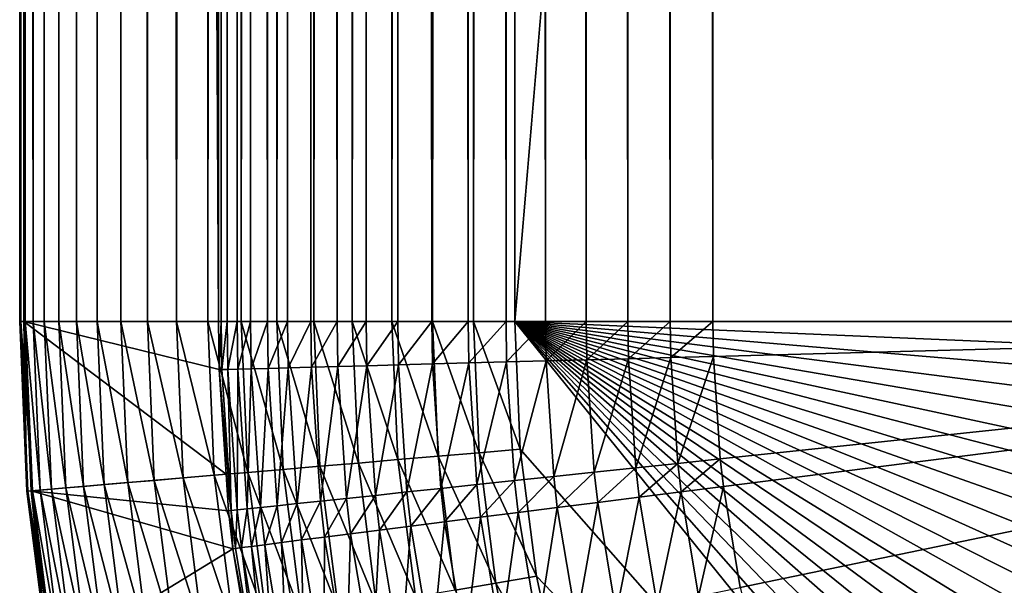
# Model space of a CAD drawing. Extents: x -149 to 250, y -232 to 39.
# Drawn here: x -113 to -112, y -98 to -97 of the extents above; entities that cross this region are included whole.
import ezdxf

# ---------------------------------------------------------------- set-up
doc = ezdxf.new("R2010")
doc.units = 0
doc.header["$MEASUREMENT"] = 0
doc.layers.add('L9', color=7, linetype='Continuous')

msp = doc.modelspace()

# ---------------------------------------------------------------- linework, layer by layer
at = {"layer": 'L9', "color": 7}
for points in [[(-113.2333, -97.1, 92.4415), (-113.2349, -97.1, 92.5084), (-113.2349, -39.4265, 92.5084)], [(-113.2349, -39.4265, 92.5084), (-113.2349, -39.4265, 92.5053), (-113.2333, -97.1, 92.4415)], [(-113.2333, -97.1, 92.4415), (-113.2349, -39.4265, 92.5053), (-113.2332, -39.4265, 92.4415)], [(-113.2349, -97.1, 92.5084), (-113.2282, -97.1, 92.8944), (-113.2349, -39.4265, 92.5084)], [(-113.2349, -39.4265, 92.5084), (-113.2282, -97.1, 92.8944), (-113.2282, -39.4265, 92.8944)], [(-113.2333, -97.1, 92.4415), (-113.2332, -39.4265, 92.4415), (-113.2261, -97.1, 92.3751)], [(-113.2332, -39.4265, 92.4415), (-113.2331, -39.4265, 92.4388), (-113.2261, -97.1, 92.3751)], [(-113.2261, -97.1, 92.3751), (-113.2331, -39.4265, 92.4388), (-113.226, -39.4265, 92.3751)], [(-113.2282, -97.1, 92.8944), (-112.9138, -97.1, 110.9054), (-113.2282, -39.4265, 92.8944)], [(-113.2282, -39.4265, 92.8944), (-112.9138, -97.1, 110.9054), (-112.9138, -39.4265, 110.9054)], [(-113.2261, -97.1, 92.3751), (-113.226, -39.4265, 92.3751), (-113.2133, -97.1, 92.3094)], [(-113.226, -39.4265, 92.3751), (-113.2257, -39.4265, 92.3727), (-113.2133, -97.1, 92.3094)], [(-113.2133, -97.1, 92.3094), (-113.2257, -39.4265, 92.3727), (-113.2133, -39.4265, 92.3094)], [(-113.2133, -97.1, 92.3094), (-113.2133, -39.4265, 92.3094), (-113.1952, -97.1, 92.2451)], [(-113.2133, -39.4265, 92.3094), (-113.2129, -39.4265, 92.3074), (-113.1952, -97.1, 92.2451)], [(-113.1952, -97.1, 92.2451), (-113.2129, -39.4265, 92.3074), (-113.1946, -39.4265, 92.2434)], [(-113.1952, -97.1, 92.2451), (-113.1946, -39.4265, 92.2434), (-113.1717, -97.1, 92.1825)], [(-113.1717, -97.1, 92.1825), (-113.1946, -39.4265, 92.2434), (-113.1711, -39.4265, 92.1812)], [(-113.1717, -97.1, 92.1825), (-113.1711, -39.4265, 92.1812), (-113.1431, -97.1, 92.1221)], [(-113.1431, -97.1, 92.1221), (-113.1711, -39.4265, 92.1812), (-113.1426, -39.4265, 92.1211)], [(-113.1431, -97.1, 92.1221), (-113.1426, -39.4265, 92.1211), (-113.1095, -97.1, 92.0643)], [(-113.1095, -97.1, 92.0643), (-113.1426, -39.4265, 92.1211), (-113.1091, -39.4265, 92.0636)], [(-113.1095, -97.1, 92.0643), (-113.1091, -39.4265, 92.0636), (-113.0713, -97.1, 92.0094)], [(-113.0713, -97.1, 92.0094), (-113.1091, -39.4265, 92.0636), (-113.071, -39.4265, 92.0091)], [(-113.0713, -97.1, 92.0094), (-113.071, -39.4265, 92.0091), (-113.0285, -97.1, 91.958)], [(-113.0285, -97.1, 91.958), (-113.071, -39.4265, 92.0091), (-113.0285, -39.4265, 91.958)], [(-113.0285, -97.1, 91.958), (-113.0285, -39.4265, 91.958), (-112.9817, -97.1, 91.9103)], [(-112.9817, -97.1, 91.9103), (-113.0285, -39.4265, 91.958), (-112.9818, -39.4265, 91.9104)], [(-112.9817, -97.1, 91.9103), (-112.9818, -39.4265, 91.9104), (-112.9314, -39.4265, 91.867)], [(-112.9817, -97.1, 91.9103), (-112.9314, -39.4265, 91.867), (-112.931, -97.1, 91.8667)], [(-112.931, -97.1, 91.8667), (-112.9314, -39.4265, 91.867), (-112.8775, -39.4265, 91.8279)], [(-112.931, -97.1, 91.8667), (-112.8775, -39.4265, 91.8279), (-112.8769, -97.1, 91.8275)], [(-112.9096, -97.1, 110.9742), (-112.9096, -39.4265, 110.9742), (-112.9138, -39.4265, 110.9054)], [(-112.9096, -97.1, 110.9742), (-112.9138, -39.4265, 110.9054), (-112.9138, -97.1, 110.9054)], [(-112.8995, -97.1, 111.0424), (-112.8995, -39.4265, 111.0424), (-112.9096, -39.4265, 110.9742)], [(-112.8995, -97.1, 111.0424), (-112.9096, -39.4265, 110.9742), (-112.9096, -97.1, 110.9742)], [(-112.8836, -97.1, 111.1095), (-112.8836, -39.4265, 111.1095), (-112.8995, -39.4265, 111.0424)], [(-112.8836, -97.1, 111.1095), (-112.8995, -39.4265, 111.0424), (-112.8995, -97.1, 111.0424)], [(-112.862, -97.1, 111.175), (-112.862, -39.4265, 111.175), (-112.8836, -39.4265, 111.1095)], [(-112.862, -97.1, 111.175), (-112.8836, -39.4265, 111.1095), (-112.8836, -97.1, 111.1095)], [(-112.8769, -97.1, 91.8275), (-112.8775, -39.4265, 91.8279), (-112.8206, -39.4265, 91.7935)], [(-112.8769, -97.1, 91.8275), (-112.8206, -39.4265, 91.7935), (-112.8196, -97.1, 91.7929)], [(-112.8348, -97.1, 111.2384), (-112.8348, -39.4265, 111.2384), (-112.862, -39.4265, 111.175)], [(-112.8348, -97.1, 111.2384), (-112.862, -39.4265, 111.175), (-112.862, -97.1, 111.175)], [(-112.8022, -97.1, 111.2991), (-112.8022, -39.4265, 111.2991), (-112.8348, -39.4265, 111.2384)], [(-112.8022, -97.1, 111.2991), (-112.8348, -39.4265, 111.2384), (-112.8348, -97.1, 111.2384)], [(-112.8196, -97.1, 91.7929), (-112.8206, -39.4265, 91.7935), (-112.761, -39.4265, 91.7639)], [(-112.8196, -97.1, 91.7929), (-112.761, -39.4265, 91.7639), (-112.7597, -97.1, 91.7633)], [(-112.7645, -97.1, 111.3569), (-112.7645, -39.4265, 111.3569), (-112.8022, -39.4265, 111.2991)], [(-112.7645, -97.1, 111.3569), (-112.8022, -39.4265, 111.2991), (-112.8022, -97.1, 111.2991)], [(-112.722, -97.1, 111.4112), (-112.722, -39.4265, 111.4112), (-112.7645, -39.4265, 111.3569)], [(-112.722, -97.1, 111.4112), (-112.7645, -39.4265, 111.3569), (-112.7645, -97.1, 111.3569)], [(-112.7597, -97.1, 91.7633), (-112.761, -39.4265, 91.7639), (-112.6992, -39.4265, 91.7393)], [(-112.7597, -97.1, 91.7633), (-112.6992, -39.4265, 91.7393), (-112.6976, -97.1, 91.7387)], [(-112.675, -97.1, 111.4616), (-112.675, -39.4265, 111.4616), (-112.722, -39.4265, 111.4112)], [(-112.675, -97.1, 111.4616), (-112.722, -39.4265, 111.4112), (-112.722, -97.1, 111.4112)], [(-112.6976, -97.1, 91.7387), (-112.6992, -39.4265, 91.7393), (-112.6355, -39.4265, 91.7199)], [(-112.6976, -97.1, 91.7387), (-112.6355, -39.4265, 91.7199), (-112.6335, -97.1, 91.7194)], [(-112.6238, -97.1, 111.5078), (-112.6238, -39.4265, 111.5078), (-112.675, -39.4265, 111.4616)], [(-112.6238, -97.1, 111.5078), (-112.675, -39.4265, 111.4616), (-112.675, -97.1, 111.4616)], [(-112.6355, -39.4265, 91.7199), (-112.6335, -39.4265, 91.7195), (-112.6335, -97.1, 91.7194)], [(-112.6335, -97.1, 91.7194), (-112.6335, -39.4265, 91.7195), (-112.5705, -39.4265, 91.706)], [(-112.6335, -97.1, 91.7194), (-112.5705, -39.4265, 91.706), (-112.5681, -97.1, 91.7056)], [(-112.5689, -97.1, 111.5495), (-112.5689, -39.4265, 111.5495), (-112.6238, -39.4265, 111.5078)], [(-112.5689, -97.1, 111.5495), (-112.6238, -39.4265, 111.5078), (-112.6238, -97.1, 111.5078)], [(-112.5705, -39.4265, 91.706), (-112.5681, -39.4265, 91.7057), (-112.5681, -97.1, 91.7056)], [(-112.5105, -97.1, 111.5862), (-112.5105, -39.4265, 111.5862), (-112.5689, -39.4265, 111.5495)], [(-112.5105, -97.1, 111.5862), (-112.5689, -39.4265, 111.5495), (-112.5689, -97.1, 111.5495)], [(-112.5681, -97.1, 91.7056), (-112.5681, -39.4265, 91.7057), (-112.5045, -39.4265, 91.6974)], [(-112.5681, -97.1, 91.7056), (-112.5045, -39.4265, 91.6974), (-112.5018, -97.1, 91.6972)], [(-112.4492, -97.1, 111.6178), (-112.4492, -39.4265, 111.6178), (-112.5105, -39.4265, 111.5862)], [(-112.4492, -97.1, 111.6178), (-112.5105, -39.4265, 111.5862), (-112.5105, -97.1, 111.5862)], [(-112.5018, -39.4265, 91.6973), (-112.5018, -97.1, 91.6972), (-112.5045, -39.4265, 91.6974)], [(-112.438, -39.4265, 91.6944), (-112.435, -97.1, 91.6944), (-112.5018, -97.1, 91.6972)], [(-112.438, -39.4265, 91.6944), (-112.5018, -97.1, 91.6972), (-112.5018, -39.4265, 91.6973)], [(-112.3854, -97.1, 111.6439), (-112.3854, -39.4265, 111.6439), (-112.4492, -39.4265, 111.6178)], [(-112.3854, -97.1, 111.6439), (-112.4492, -39.4265, 111.6178), (-112.4492, -97.1, 111.6178)], [(-112.435, -39.4265, 91.6944), (-112.435, -97.1, 91.6944), (-112.438, -39.4265, 91.6944)], [(-112.435, -39.4265, 91.6944), (-107.565, -39.4265, 91.6944), (-112.435, -97.1, 91.6944)], [(-112.435, -97.1, 91.6944), (-107.565, -39.4265, 91.6944), (-107.565, -97.1, 91.6944)], [(-112.3196, -97.1, 111.6645), (-112.3196, -39.4265, 111.6645), (-112.3854, -39.4265, 111.6439)], [(-112.3196, -97.1, 111.6645), (-112.3854, -39.4265, 111.6439), (-112.3854, -97.1, 111.6439)], [(-112.2523, -97.1, 111.6794), (-112.2523, -39.4265, 111.6794), (-112.3196, -39.4265, 111.6645)], [(-112.2523, -97.1, 111.6794), (-112.3196, -39.4265, 111.6645), (-112.3196, -97.1, 111.6645)], [(-112.1839, -97.1, 111.6884), (-112.1839, -39.4265, 111.6884), (-112.2523, -39.4265, 111.6794)], [(-112.1839, -97.1, 111.6884), (-112.2523, -39.4265, 111.6794), (-112.2523, -97.1, 111.6794)], [(-112.115, -97.1, 111.6914), (-112.115, -39.4265, 111.6914), (-112.1839, -39.4265, 111.6884)], [(-112.115, -97.1, 111.6914), (-112.1839, -39.4265, 111.6884), (-112.1839, -97.1, 111.6884)], [(-112.115, -39.4265, 111.6914), (-112.115, -97.1, 111.6914), (-110, -97.1, 111.6929)], [(-110, -97.1, 111.6929), (-107.885, -39.4265, 111.6914), (-112.115, -39.4265, 111.6914)], [(-113.2349, -97.1, 92.5084), (-113.2333, -97.1, 92.4415), (-113.2216, -97.3742, 92.4415)], [(-113.2349, -97.1, 92.5084), (-113.2216, -97.3742, 92.4415), (-113.2232, -97.3743, 92.5084)], [(-113.2282, -97.1, 92.8944), (-113.2349, -97.1, 92.5084), (-113.2232, -97.3743, 92.5084)], [(-113.2333, -97.1, 92.4415), (-113.2261, -97.1, 92.3751), (-113.2144, -97.3736, 92.3751)], [(-113.2333, -97.1, 92.4415), (-113.2144, -97.3736, 92.3751), (-113.2216, -97.3742, 92.4415)], [(-113.2165, -97.3738, 92.8944), (-112.9016, -97.347, 110.9054), (-113.2282, -97.1, 92.8944)], [(-113.2282, -97.1, 92.8944), (-112.9016, -97.347, 110.9054), (-112.9127, -97.1779, 110.9054)], [(-113.2282, -97.1, 92.8944), (-112.9127, -97.1779, 110.9054), (-112.9138, -97.1, 110.9054)], [(-113.2282, -97.1, 92.8944), (-113.2232, -97.3743, 92.5084), (-113.2165, -97.3738, 92.8944)], [(-113.2261, -97.1, 92.3751), (-113.2133, -97.1, 92.3094), (-113.2018, -97.3725, 92.3094)], [(-113.2261, -97.1, 92.3751), (-113.2018, -97.3725, 92.3094), (-113.2144, -97.3736, 92.3751)], [(-113.2133, -97.1, 92.3094), (-113.1952, -97.1, 92.2451), (-113.1837, -97.371, 92.2451)], [(-113.2133, -97.1, 92.3094), (-113.1837, -97.371, 92.2451), (-113.2018, -97.3725, 92.3094)], [(-113.1952, -97.1, 92.2451), (-113.1717, -97.1, 92.1825), (-113.1603, -97.369, 92.1825)], [(-113.1952, -97.1, 92.2451), (-113.1603, -97.369, 92.1825), (-113.1837, -97.371, 92.2451)], [(-113.1717, -97.1, 92.1825), (-113.1431, -97.1, 92.1221), (-113.1318, -97.3666, 92.1221)], [(-113.1717, -97.1, 92.1825), (-113.1318, -97.3666, 92.1221), (-113.1603, -97.369, 92.1825)], [(-113.1431, -97.1, 92.1221), (-113.1095, -97.1, 92.0643), (-113.0983, -97.3637, 92.0643)], [(-113.1431, -97.1, 92.1221), (-113.0983, -97.3637, 92.0643), (-113.1318, -97.3666, 92.1221)], [(-113.1095, -97.1, 92.0643), (-113.0713, -97.1, 92.0094), (-113.0602, -97.3605, 92.0094)], [(-113.1095, -97.1, 92.0643), (-113.0602, -97.3605, 92.0094), (-113.0983, -97.3637, 92.0643)], [(-113.0713, -97.1, 92.0094), (-113.0285, -97.1, 91.958), (-113.0176, -97.3568, 91.958)], [(-113.0713, -97.1, 92.0094), (-113.0176, -97.3568, 91.958), (-113.0602, -97.3605, 92.0094)], [(-113.0285, -97.1, 91.958), (-112.9817, -97.1, 91.9103), (-112.9709, -97.3529, 91.9103)], [(-113.0285, -97.1, 91.958), (-112.9709, -97.3529, 91.9103), (-113.0176, -97.3568, 91.958)], [(-112.9817, -97.1, 91.9103), (-112.931, -97.1, 91.8667), (-112.9205, -97.3486, 91.8667)], [(-112.9817, -97.1, 91.9103), (-112.9205, -97.3486, 91.8667), (-112.9709, -97.3529, 91.9103)], [(-112.931, -97.1, 91.8667), (-112.8769, -97.1, 91.8275), (-112.8665, -97.344, 91.8275)], [(-112.931, -97.1, 91.8667), (-112.8665, -97.344, 91.8275), (-112.9205, -97.3486, 91.8667)], [(-112.9096, -97.1, 110.9742), (-112.9138, -97.1, 110.9054), (-112.9127, -97.1779, 110.9054)], [(-112.9086, -97.1778, 110.9742), (-112.9096, -97.1, 110.9742), (-112.9127, -97.1779, 110.9054)], [(-112.8995, -97.1, 111.0424), (-112.9096, -97.1, 110.9742), (-112.9086, -97.1778, 110.9742)], [(-112.8995, -97.1, 111.0424), (-112.9086, -97.1778, 110.9742), (-112.8985, -97.1775, 111.0424)], [(-112.8836, -97.1, 111.1095), (-112.8995, -97.1, 111.0424), (-112.8985, -97.1775, 111.0424)], [(-112.8836, -97.1, 111.1095), (-112.8985, -97.1775, 111.0424), (-112.8826, -97.1771, 111.1095)], [(-112.862, -97.1, 111.175), (-112.8836, -97.1, 111.1095), (-112.8826, -97.1771, 111.1095)], [(-112.862, -97.1, 111.175), (-112.8826, -97.1771, 111.1095), (-112.8609, -97.1765, 111.175)], [(-112.8769, -97.1, 91.8275), (-112.8196, -97.1, 91.7929), (-112.8095, -97.3391, 91.7929)], [(-112.8769, -97.1, 91.8275), (-112.8095, -97.3391, 91.7929), (-112.8665, -97.344, 91.8275)], [(-112.8348, -97.1, 111.2384), (-112.862, -97.1, 111.175), (-112.8609, -97.1765, 111.175)], [(-112.8348, -97.1, 111.2384), (-112.8609, -97.1765, 111.175), (-112.8337, -97.1758, 111.2384)], [(-112.8022, -97.1, 111.2991), (-112.8348, -97.1, 111.2384), (-112.8337, -97.1758, 111.2384)], [(-112.8022, -97.1, 111.2991), (-112.8337, -97.1758, 111.2384), (-112.8012, -97.1749, 111.2991)], [(-112.8196, -97.1, 91.7929), (-112.7597, -97.1, 91.7633), (-112.7498, -97.334, 91.7633)], [(-112.8196, -97.1, 91.7929), (-112.7498, -97.334, 91.7633), (-112.8095, -97.3391, 91.7929)], [(-112.7645, -97.1, 111.3569), (-112.8022, -97.1, 111.2991), (-112.8012, -97.1749, 111.2991)], [(-112.7645, -97.1, 111.3569), (-112.8012, -97.1749, 111.2991), (-112.7636, -97.1739, 111.3569)], [(-112.722, -97.1, 111.4112), (-112.7645, -97.1, 111.3569), (-112.7636, -97.1739, 111.3569)], [(-112.722, -97.1, 111.4112), (-112.7636, -97.1739, 111.3569), (-112.7211, -97.1727, 111.4112)], [(-112.7597, -97.1, 91.7633), (-112.6976, -97.1, 91.7387), (-112.6878, -97.3288, 91.7387)], [(-112.7597, -97.1, 91.7633), (-112.6878, -97.3288, 91.7387), (-112.7498, -97.334, 91.7633)], [(-112.675, -97.1, 111.4616), (-112.722, -97.1, 111.4112), (-112.7211, -97.1727, 111.4112)], [(-112.675, -97.1, 111.4616), (-112.7211, -97.1727, 111.4112), (-112.6741, -97.1715, 111.4616)], [(-112.6976, -97.1, 91.7387), (-112.6335, -97.1, 91.7194), (-112.624, -97.3233, 91.7194)], [(-112.6976, -97.1, 91.7387), (-112.624, -97.3233, 91.7194), (-112.6878, -97.3288, 91.7387)], [(-112.6238, -97.1, 111.5078), (-112.675, -97.1, 111.4616), (-112.6741, -97.1715, 111.4616)], [(-112.6238, -97.1, 111.5078), (-112.6741, -97.1715, 111.4616), (-112.6229, -97.1701, 111.5078)], [(-112.6335, -97.1, 91.7194), (-112.5681, -97.1, 91.7056), (-112.5589, -97.3178, 91.7056)], [(-112.6335, -97.1, 91.7194), (-112.5589, -97.3178, 91.7056), (-112.624, -97.3233, 91.7194)], [(-112.5689, -97.1, 111.5495), (-112.6238, -97.1, 111.5078), (-112.6229, -97.1701, 111.5078)], [(-112.5689, -97.1, 111.5495), (-112.6229, -97.1701, 111.5078), (-112.5679, -97.1686, 111.5495)], [(-112.5105, -97.1, 111.5862), (-112.5689, -97.1, 111.5495), (-112.5679, -97.1686, 111.5495)], [(-112.5681, -97.1, 91.7056), (-112.5018, -97.1, 91.6972), (-112.4928, -97.3122, 91.6972)], [(-112.5681, -97.1, 91.7056), (-112.4928, -97.3122, 91.6972), (-112.5589, -97.3178, 91.7056)], [(-112.5105, -97.1, 111.5862), (-112.5679, -97.1686, 111.5495), (-112.5096, -97.1671, 111.5862)], [(-112.4492, -97.1, 111.6178), (-112.5105, -97.1, 111.5862), (-112.5096, -97.1671, 111.5862)], [(-112.4492, -97.1, 111.6178), (-112.5096, -97.1671, 111.5862), (-112.4483, -97.1654, 111.6178)], [(-112.5018, -97.1, 91.6972), (-112.435, -97.1, 91.6944), (-112.4262, -97.3065, 91.6944)], [(-112.5018, -97.1, 91.6972), (-112.4262, -97.3065, 91.6944), (-112.4928, -97.3122, 91.6972)], [(-112.3854, -97.1, 111.6439), (-112.4492, -97.1, 111.6178), (-112.4483, -97.1654, 111.6178)], [(-112.3854, -97.1, 111.6439), (-112.4483, -97.1654, 111.6178), (-112.3846, -97.1637, 111.6439)], [(-107.9826, -98.4635, 91.6944), (-108.1055, -98.6297, 91.6944), (-112.435, -97.1, 91.6944)], [(-112.435, -97.1, 91.6944), (-107.565, -97.1, 91.6944), (-107.5738, -97.3065, 91.6944)], [(-108.1055, -98.6297, 91.6944), (-108.242, -98.7849, 91.6944), (-112.435, -97.1, 91.6944)], [(-112.435, -97.1, 91.6944), (-108.242, -98.7849, 91.6944), (-108.3912, -98.9279, 91.6944)], [(-112.435, -97.1, 91.6944), (-108.3912, -98.9279, 91.6944), (-108.5521, -99.0577, 91.6944)], [(-107.5738, -97.3065, 91.6944), (-107.6, -97.5115, 91.6944), (-112.435, -97.1, 91.6944)], [(-112.435, -97.1, 91.6944), (-107.6, -97.5115, 91.6944), (-107.6436, -97.7136, 91.6944)], [(-112.435, -97.1, 91.6944), (-107.6436, -97.7136, 91.6944), (-107.7041, -97.9112, 91.6944)], [(-112.435, -97.1, 91.6944), (-109.0921, -99.3594, 91.6944), (-109.287, -99.4283, 91.6944)], [(-109.8967, -99.5328, 91.6944), (-110.1033, -99.5328, 91.6944), (-112.435, -97.1, 91.6944)], [(-112.435, -97.1, 91.6944), (-110.1033, -99.5328, 91.6944), (-110.3093, -99.5153, 91.6944)], [(-112.435, -97.1, 91.6944), (-110.3093, -99.5153, 91.6944), (-110.513, -99.4804, 91.6944)], [(-107.7041, -97.9112, 91.6944), (-107.7811, -98.103, 91.6944), (-112.435, -97.1, 91.6944)], [(-112.435, -97.1, 91.6944), (-107.7811, -98.103, 91.6944), (-107.8742, -98.2875, 91.6944)], [(-112.435, -97.1, 91.6944), (-107.8742, -98.2875, 91.6944), (-107.9826, -98.4635, 91.6944)], [(-108.5521, -99.0577, 91.6944), (-108.7233, -99.1735, 91.6944), (-112.435, -97.1, 91.6944)], [(-112.435, -97.1, 91.6944), (-108.7233, -99.1735, 91.6944), (-108.9037, -99.2743, 91.6944)], [(-112.435, -97.1, 91.6944), (-108.9037, -99.2743, 91.6944), (-109.0921, -99.3594, 91.6944)], [(-109.287, -99.4283, 91.6944), (-109.487, -99.4804, 91.6944), (-112.435, -97.1, 91.6944)], [(-112.435, -97.1, 91.6944), (-109.487, -99.4804, 91.6944), (-109.6907, -99.5153, 91.6944)], [(-112.435, -97.1, 91.6944), (-109.6907, -99.5153, 91.6944), (-109.8967, -99.5328, 91.6944)], [(-110.513, -99.4804, 91.6944), (-112.4262, -97.3065, 91.6944), (-112.435, -97.1, 91.6944)], [(-112.3196, -97.1, 111.6645), (-112.3854, -97.1, 111.6439), (-112.3846, -97.1637, 111.6439)], [(-112.3196, -97.1, 111.6645), (-112.3846, -97.1637, 111.6439), (-112.3188, -97.162, 111.6645)], [(-112.2523, -97.1, 111.6794), (-112.3196, -97.1, 111.6645), (-112.3188, -97.162, 111.6645)], [(-112.2523, -97.1, 111.6794), (-112.3188, -97.162, 111.6645), (-112.2515, -97.1602, 111.6794)], [(-112.1839, -97.1, 111.6884), (-112.2523, -97.1, 111.6794), (-112.2515, -97.1602, 111.6794)], [(-112.1839, -97.1, 111.6884), (-112.2515, -97.1602, 111.6794), (-112.1831, -97.1583, 111.6884)], [(-112.115, -97.1, 111.6914), (-112.1839, -97.1, 111.6884), (-112.1831, -97.1583, 111.6884)], [(-112.115, -97.1, 111.6914), (-112.1831, -97.1583, 111.6884), (-112.1143, -97.1565, 111.6914)], [(-110, -97.1, 111.6929), (-112.115, -97.1, 111.6914), (-112.1143, -97.1565, 111.6914)], [(-110, -97.1, 111.6929), (-112.1143, -97.1565, 111.6914), (-112.1033, -97.3221, 111.6914)], [(-112.1033, -97.3221, 111.6914), (-112.0981, -97.3665, 111.6915), (-110, -97.1, 111.6929)], [(-110, -97.1, 111.6929), (-112.0981, -97.3665, 111.6915), (-112.0708, -97.5299, 111.6915)], [(-110, -97.1, 111.6929), (-112.0708, -97.5299, 111.6915), (-112.0307, -97.6909, 111.6915)], [(-112.0307, -97.6909, 111.6915), (-111.9776, -97.8495, 111.6916), (-110, -97.1, 111.6929)], [(-110, -97.1, 111.6929), (-111.9776, -97.8495, 111.6916), (-111.9112, -98.0054, 111.6917)], [(-110, -97.1, 111.6929), (-111.9112, -98.0054, 111.6917), (-111.8916, -98.0456, 111.6917)], [(-111.8916, -98.0456, 111.6917), (-111.8117, -98.1908, 111.6918), (-110, -97.1, 111.6929)], [(-110, -97.1, 111.6929), (-111.8117, -98.1908, 111.6918), (-111.7205, -98.3294, 111.6919)], [(-110, -97.1, 111.6929), (-111.7205, -98.3294, 111.6919), (-111.6179, -98.4615, 111.692)], [(-112.5679, -97.1686, 111.5495), (-112.6229, -97.1701, 111.5078), (-112.6093, -97.3756, 111.5079)], [(-112.5679, -97.1686, 111.5495), (-112.6093, -97.3756, 111.5079), (-112.5546, -97.3698, 111.5495)], [(-112.5096, -97.1671, 111.5862), (-112.5679, -97.1686, 111.5495), (-112.5546, -97.3698, 111.5495)], [(-112.5096, -97.1671, 111.5862), (-112.5546, -97.3698, 111.5495), (-112.4966, -97.3637, 111.5862)], [(-112.4483, -97.1654, 111.6178), (-112.5096, -97.1671, 111.5862), (-112.4966, -97.3637, 111.5862)], [(-112.4483, -97.1654, 111.6178), (-112.4966, -97.3637, 111.5862), (-112.4357, -97.3572, 111.6178)], [(-112.3846, -97.1637, 111.6439), (-112.4483, -97.1654, 111.6178), (-112.4357, -97.3572, 111.6178)], [(-112.3846, -97.1637, 111.6439), (-112.4357, -97.3572, 111.6178), (-112.3722, -97.3505, 111.644)], [(-112.3188, -97.162, 111.6645), (-112.3846, -97.1637, 111.6439), (-112.3722, -97.3505, 111.644)], [(-112.3188, -97.162, 111.6645), (-112.3722, -97.3505, 111.644), (-112.3068, -97.3436, 111.6645)], [(-112.2515, -97.1602, 111.6794), (-112.3188, -97.162, 111.6645), (-112.3068, -97.3436, 111.6645)], [(-112.2515, -97.1602, 111.6794), (-112.3068, -97.3436, 111.6645), (-112.2398, -97.3365, 111.6794)], [(-112.1831, -97.1583, 111.6884), (-112.2515, -97.1602, 111.6794), (-112.2398, -97.3365, 111.6794)], [(-112.1831, -97.1583, 111.6884), (-112.2398, -97.3365, 111.6794), (-112.1718, -97.3294, 111.6884)], [(-112.1143, -97.1565, 111.6914), (-112.1831, -97.1583, 111.6884), (-112.1718, -97.3294, 111.6884)], [(-112.1143, -97.1565, 111.6914), (-112.1718, -97.3294, 111.6884), (-112.1033, -97.3221, 111.6914)], [(-112.9086, -97.1778, 110.9742), (-112.9127, -97.1779, 110.9054), (-112.8935, -97.4057, 110.9742)], [(-112.8935, -97.4057, 110.9742), (-112.9127, -97.1779, 110.9054), (-112.9016, -97.347, 110.9054)], [(-112.8985, -97.1775, 111.0424), (-112.9086, -97.1778, 110.9742), (-112.8935, -97.4057, 110.9742)], [(-112.8826, -97.1771, 111.1095), (-112.8985, -97.1775, 111.0424), (-112.8835, -97.4046, 111.0424)], [(-112.8985, -97.1775, 111.0424), (-112.8935, -97.4057, 110.9742), (-112.8835, -97.4046, 111.0424)], [(-112.8826, -97.1771, 111.1095), (-112.8835, -97.4046, 111.0424), (-112.8676, -97.403, 111.1095)], [(-112.8609, -97.1765, 111.175), (-112.8826, -97.1771, 111.1095), (-112.8676, -97.403, 111.1095)], [(-112.8609, -97.1765, 111.175), (-112.8676, -97.403, 111.1095), (-112.8461, -97.4007, 111.175)], [(-112.8337, -97.1758, 111.2384), (-112.8609, -97.1765, 111.175), (-112.8461, -97.4007, 111.175)], [(-112.8337, -97.1758, 111.2384), (-112.8461, -97.4007, 111.175), (-112.8191, -97.3978, 111.2384)], [(-112.8012, -97.1749, 111.2991), (-112.8337, -97.1758, 111.2384), (-112.8191, -97.3978, 111.2384)], [(-112.8012, -97.1749, 111.2991), (-112.8191, -97.3978, 111.2384), (-112.7867, -97.3944, 111.2992)], [(-112.7636, -97.1739, 111.3569), (-112.8012, -97.1749, 111.2991), (-112.7867, -97.3944, 111.2992)], [(-112.7636, -97.1739, 111.3569), (-112.7867, -97.3944, 111.2992), (-112.7492, -97.3904, 111.3569)], [(-112.7211, -97.1727, 111.4112), (-112.7636, -97.1739, 111.3569), (-112.7492, -97.3904, 111.3569)], [(-112.7211, -97.1727, 111.4112), (-112.7492, -97.3904, 111.3569), (-112.707, -97.3859, 111.4112)], [(-112.6741, -97.1715, 111.4616), (-112.7211, -97.1727, 111.4112), (-112.707, -97.3859, 111.4112)], [(-112.6741, -97.1715, 111.4616), (-112.707, -97.3859, 111.4112), (-112.6602, -97.381, 111.4617)], [(-112.6229, -97.1701, 111.5078), (-112.6741, -97.1715, 111.4616), (-112.6602, -97.381, 111.4617)], [(-112.6229, -97.1701, 111.5078), (-112.6602, -97.381, 111.4617), (-112.6093, -97.3756, 111.5079)], [(-112.5589, -97.3178, 91.7056), (-112.4928, -97.3122, 91.6972), (-112.4658, -97.5228, 91.6972)], [(-112.4928, -97.3122, 91.6972), (-112.4262, -97.3065, 91.6944), (-112.4, -97.5115, 91.6944)], [(-112.4928, -97.3122, 91.6972), (-112.4, -97.5115, 91.6944), (-112.4658, -97.5228, 91.6972)], [(-110.513, -99.4804, 91.6944), (-112.4, -97.5115, 91.6944), (-112.4262, -97.3065, 91.6944)], [(-112.7498, -97.334, 91.7633), (-112.6878, -97.3288, 91.7387), (-112.6588, -97.5559, 91.7387)], [(-112.6878, -97.3288, 91.7387), (-112.624, -97.3233, 91.7194), (-112.5957, -97.5451, 91.7194)], [(-112.6878, -97.3288, 91.7387), (-112.5957, -97.5451, 91.7194), (-112.6588, -97.5559, 91.7387)], [(-112.624, -97.3233, 91.7194), (-112.5589, -97.3178, 91.7056), (-112.5312, -97.534, 91.7056)], [(-112.624, -97.3233, 91.7194), (-112.5312, -97.534, 91.7056), (-112.5957, -97.5451, 91.7194)], [(-112.5589, -97.3178, 91.7056), (-112.4658, -97.5228, 91.6972), (-112.5312, -97.534, 91.7056)], [(-112.1033, -97.3221, 111.6914), (-112.1718, -97.3294, 111.6884), (-112.1665, -97.3751, 111.6884)], [(-112.1033, -97.3221, 111.6914), (-112.1665, -97.3751, 111.6884), (-112.0981, -97.3665, 111.6915)], [(-112.9205, -97.3486, 91.8667), (-112.8665, -97.344, 91.8275), (-112.8355, -97.5862, 91.8275)], [(-112.8665, -97.344, 91.8275), (-112.8095, -97.3391, 91.7929), (-112.7791, -97.5765, 91.7929)], [(-112.8665, -97.344, 91.8275), (-112.7791, -97.5765, 91.7929), (-112.8355, -97.5862, 91.8275)], [(-112.8095, -97.3391, 91.7929), (-112.7498, -97.334, 91.7633), (-112.72, -97.5664, 91.7633)], [(-112.8095, -97.3391, 91.7929), (-112.72, -97.5664, 91.7633), (-112.7791, -97.5765, 91.7929)], [(-112.7498, -97.334, 91.7633), (-112.6588, -97.5559, 91.7387), (-112.72, -97.5664, 91.7633)], [(-112.3068, -97.3436, 111.6645), (-112.3722, -97.3505, 111.644), (-112.3664, -97.4005, 111.644)], [(-112.3068, -97.3436, 111.6645), (-112.3664, -97.4005, 111.644), (-112.3011, -97.3923, 111.6646)], [(-112.2398, -97.3365, 111.6794), (-112.3068, -97.3436, 111.6645), (-112.3011, -97.3923, 111.6646)], [(-112.2398, -97.3365, 111.6794), (-112.3011, -97.3923, 111.6646), (-112.2343, -97.3838, 111.6794)], [(-112.1718, -97.3294, 111.6884), (-112.2398, -97.3365, 111.6794), (-112.2343, -97.3838, 111.6794)], [(-112.1718, -97.3294, 111.6884), (-112.2343, -97.3838, 111.6794), (-112.1665, -97.3751, 111.6884)], [(-112.8976, -97.4062, 110.9054), (-112.9016, -97.347, 110.9054), (-113.2165, -97.3738, 92.8944)], [(-113.0983, -97.3637, 92.0643), (-113.0602, -97.3605, 92.0094), (-113.0271, -97.6191, 92.0094)], [(-113.0602, -97.3605, 92.0094), (-113.0176, -97.3568, 91.958), (-112.985, -97.6118, 91.958)], [(-113.0602, -97.3605, 92.0094), (-112.985, -97.6118, 91.958), (-113.0271, -97.6191, 92.0094)], [(-113.0176, -97.3568, 91.958), (-112.9709, -97.3529, 91.9103), (-112.9388, -97.6039, 91.9103)], [(-113.0176, -97.3568, 91.958), (-112.9388, -97.6039, 91.9103), (-112.985, -97.6118, 91.958)], [(-112.9709, -97.3529, 91.9103), (-112.9205, -97.3486, 91.8667), (-112.8889, -97.5953, 91.8667)], [(-112.9709, -97.3529, 91.9103), (-112.8889, -97.5953, 91.8667), (-112.9388, -97.6039, 91.9103)], [(-112.9205, -97.3486, 91.8667), (-112.8355, -97.5862, 91.8275), (-112.8889, -97.5953, 91.8667)], [(-112.9016, -97.347, 110.9054), (-112.8976, -97.4062, 110.9054), (-112.8935, -97.4057, 110.9742)], [(-112.4357, -97.3572, 111.6178), (-112.4966, -97.3637, 111.5862), (-112.4905, -97.4163, 111.5862)], [(-112.4357, -97.3572, 111.6178), (-112.4905, -97.4163, 111.5862), (-112.4297, -97.4086, 111.6178)], [(-112.3722, -97.3505, 111.644), (-112.4357, -97.3572, 111.6178), (-112.4297, -97.4086, 111.6178)], [(-112.3722, -97.3505, 111.644), (-112.4297, -97.4086, 111.6178), (-112.3664, -97.4005, 111.644)], [(-113.2165, -97.3738, 92.8944), (-113.2232, -97.3743, 92.5084), (-113.1884, -97.6467, 92.5084)], [(-113.2232, -97.3743, 92.5084), (-113.2216, -97.3742, 92.4415), (-113.1868, -97.6464, 92.4415)], [(-113.2232, -97.3743, 92.5084), (-113.1868, -97.6464, 92.4415), (-113.1884, -97.6467, 92.5084)], [(-113.2216, -97.3742, 92.4415), (-113.2144, -97.3736, 92.3751), (-113.1797, -97.6452, 92.3751)], [(-113.2216, -97.3742, 92.4415), (-113.1797, -97.6452, 92.3751), (-113.1868, -97.6464, 92.4415)], [(-112.8976, -97.4062, 110.9054), (-113.2165, -97.3738, 92.8944), (-112.8905, -97.4673, 110.9054)], [(-112.8905, -97.4673, 110.9054), (-113.2165, -97.3738, 92.8944), (-113.1817, -97.6456, 92.8944)], [(-113.2165, -97.3738, 92.8944), (-113.1884, -97.6467, 92.5084), (-113.1817, -97.6456, 92.8944)], [(-113.2144, -97.3736, 92.3751), (-113.2018, -97.3725, 92.3094), (-113.1671, -97.6431, 92.3094)], [(-113.2144, -97.3736, 92.3751), (-113.1671, -97.6431, 92.3094), (-113.1797, -97.6452, 92.3751)], [(-113.2018, -97.3725, 92.3094), (-113.1837, -97.371, 92.2451), (-113.1492, -97.64, 92.2451)], [(-113.2018, -97.3725, 92.3094), (-113.1492, -97.64, 92.2451), (-113.1671, -97.6431, 92.3094)], [(-113.1837, -97.371, 92.2451), (-113.1603, -97.369, 92.1825), (-113.1261, -97.636, 92.1825)], [(-113.1837, -97.371, 92.2451), (-113.1261, -97.636, 92.1825), (-113.1492, -97.64, 92.2451)], [(-113.1603, -97.369, 92.1825), (-113.1318, -97.3666, 92.1221), (-113.0979, -97.6312, 92.1221)], [(-113.1603, -97.369, 92.1825), (-113.0979, -97.6312, 92.1221), (-113.1261, -97.636, 92.1825)], [(-113.1318, -97.3666, 92.1221), (-113.0983, -97.3637, 92.0643), (-113.0648, -97.6255, 92.0643)], [(-113.1318, -97.3666, 92.1221), (-113.0648, -97.6255, 92.0643), (-113.0979, -97.6312, 92.1221)], [(-113.0983, -97.3637, 92.0643), (-113.0271, -97.6191, 92.0094), (-113.0648, -97.6255, 92.0643)], [(-112.6093, -97.3756, 111.5079), (-112.6602, -97.381, 111.4617), (-112.6537, -97.4371, 111.4617)], [(-112.6093, -97.3756, 111.5079), (-112.6537, -97.4371, 111.4617), (-112.6029, -97.4306, 111.5079)], [(-112.5546, -97.3698, 111.5495), (-112.6093, -97.3756, 111.5079), (-112.6029, -97.4306, 111.5079)], [(-112.5546, -97.3698, 111.5495), (-112.6029, -97.4306, 111.5079), (-112.5484, -97.4237, 111.5495)], [(-112.4966, -97.3637, 111.5862), (-112.5546, -97.3698, 111.5495), (-112.5484, -97.4237, 111.5495)], [(-112.4966, -97.3637, 111.5862), (-112.5484, -97.4237, 111.5495), (-112.4905, -97.4163, 111.5862)], [(-112.1665, -97.3751, 111.6884), (-112.2343, -97.3838, 111.6794), (-112.2052, -97.5578, 111.6794)], [(-112.1665, -97.3751, 111.6884), (-112.2052, -97.5578, 111.6794), (-112.1383, -97.5439, 111.6884)], [(-112.0981, -97.3665, 111.6915), (-112.1665, -97.3751, 111.6884), (-112.1383, -97.5439, 111.6884)], [(-112.0981, -97.3665, 111.6915), (-112.1383, -97.5439, 111.6884), (-112.0708, -97.5299, 111.6915)], [(-112.7492, -97.3904, 111.3569), (-112.7867, -97.3944, 111.2992), (-112.7799, -97.4531, 111.2992)], [(-112.7492, -97.3904, 111.3569), (-112.7799, -97.4531, 111.2992), (-112.7425, -97.4484, 111.3569)], [(-112.707, -97.3859, 111.4112), (-112.7492, -97.3904, 111.3569), (-112.7425, -97.4484, 111.3569)], [(-112.707, -97.3859, 111.4112), (-112.7425, -97.4484, 111.3569), (-112.7003, -97.443, 111.4112)], [(-112.6602, -97.381, 111.4617), (-112.707, -97.3859, 111.4112), (-112.7003, -97.443, 111.4112)], [(-112.6602, -97.381, 111.4617), (-112.7003, -97.443, 111.4112), (-112.6537, -97.4371, 111.4617)], [(-112.3011, -97.3923, 111.6646), (-112.3664, -97.4005, 111.644), (-112.3356, -97.5849, 111.644)], [(-112.3011, -97.3923, 111.6646), (-112.3356, -97.5849, 111.644), (-112.2711, -97.5715, 111.6646)], [(-112.2343, -97.3838, 111.6794), (-112.3011, -97.3923, 111.6646), (-112.2711, -97.5715, 111.6646)], [(-112.2343, -97.3838, 111.6794), (-112.2711, -97.5715, 111.6646), (-112.2052, -97.5578, 111.6794)], [(-112.8935, -97.4057, 110.9742), (-112.8976, -97.4062, 110.9054), (-112.8905, -97.4673, 110.9054)], [(-112.8835, -97.4046, 111.0424), (-112.8935, -97.4057, 110.9742), (-112.8864, -97.4667, 110.9742)], [(-112.8935, -97.4057, 110.9742), (-112.8905, -97.4673, 110.9054), (-112.8864, -97.4667, 110.9742)], [(-112.8835, -97.4046, 111.0424), (-112.8864, -97.4667, 110.9742), (-112.8764, -97.4655, 111.0425)], [(-112.8676, -97.403, 111.1095), (-112.8835, -97.4046, 111.0424), (-112.8764, -97.4655, 111.0425)], [(-112.8676, -97.403, 111.1095), (-112.8764, -97.4655, 111.0425), (-112.8606, -97.4634, 111.1095)], [(-112.8461, -97.4007, 111.175), (-112.8676, -97.403, 111.1095), (-112.8606, -97.4634, 111.1095)], [(-112.8461, -97.4007, 111.175), (-112.8606, -97.4634, 111.1095), (-112.8391, -97.4607, 111.175)], [(-112.8191, -97.3978, 111.2384), (-112.8461, -97.4007, 111.175), (-112.8391, -97.4607, 111.175)], [(-112.8191, -97.3978, 111.2384), (-112.8391, -97.4607, 111.175), (-112.8122, -97.4573, 111.2384)], [(-112.7867, -97.3944, 111.2992), (-112.8191, -97.3978, 111.2384), (-112.8122, -97.4573, 111.2384)], [(-112.7867, -97.3944, 111.2992), (-112.8122, -97.4573, 111.2384), (-112.7799, -97.4531, 111.2992)], [(-112.3664, -97.4005, 111.644), (-112.4297, -97.4086, 111.6178), (-112.398, -97.5979, 111.6178)], [(-112.3664, -97.4005, 111.644), (-112.398, -97.5979, 111.6178), (-112.3356, -97.5849, 111.644)], [(-112.5484, -97.4237, 111.5495), (-112.6029, -97.4306, 111.5079), (-112.569, -97.6334, 111.5079)], [(-112.5484, -97.4237, 111.5495), (-112.569, -97.6334, 111.5079), (-112.5152, -97.6223, 111.5495)], [(-112.4905, -97.4163, 111.5862), (-112.5484, -97.4237, 111.5495), (-112.5152, -97.6223, 111.5495)], [(-112.4905, -97.4163, 111.5862), (-112.5152, -97.6223, 111.5495), (-112.4581, -97.6104, 111.5863)], [(-112.4297, -97.4086, 111.6178), (-112.4905, -97.4163, 111.5862), (-112.4581, -97.6104, 111.5863)], [(-112.4297, -97.4086, 111.6178), (-112.4581, -97.6104, 111.5863), (-112.398, -97.5979, 111.6178)], [(-112.6537, -97.4371, 111.4617), (-112.7003, -97.443, 111.4112), (-112.6652, -97.6535, 111.4113)], [(-112.6537, -97.4371, 111.4617), (-112.6652, -97.6535, 111.4113), (-112.6191, -97.6439, 111.4617)], [(-112.6029, -97.4306, 111.5079), (-112.6537, -97.4371, 111.4617), (-112.6191, -97.6439, 111.4617)], [(-112.6029, -97.4306, 111.5079), (-112.6191, -97.6439, 111.4617), (-112.569, -97.6334, 111.5079)], [(-112.7799, -97.4531, 111.2992), (-112.8122, -97.4573, 111.2384), (-112.7755, -97.6764, 111.2384)], [(-112.7425, -97.4484, 111.3569), (-112.7799, -97.4531, 111.2992), (-112.7437, -97.6698, 111.2992)], [(-112.7799, -97.4531, 111.2992), (-112.7755, -97.6764, 111.2384), (-112.7437, -97.6698, 111.2992)], [(-112.7425, -97.4484, 111.3569), (-112.7437, -97.6698, 111.2992), (-112.7068, -97.6621, 111.357)], [(-112.7003, -97.443, 111.4112), (-112.7425, -97.4484, 111.3569), (-112.7068, -97.6621, 111.357)], [(-112.7003, -97.443, 111.4112), (-112.7068, -97.6621, 111.357), (-112.6652, -97.6535, 111.4113)], [(-112.8905, -97.4673, 110.9054), (-113.1817, -97.6456, 92.8944), (-112.8697, -97.5921, 110.9054)], [(-112.8864, -97.4667, 110.9742), (-112.8905, -97.4673, 110.9054), (-112.8488, -97.6917, 110.9743)], [(-112.8905, -97.4673, 110.9054), (-112.8697, -97.5921, 110.9054), (-112.8488, -97.6917, 110.9743)], [(-112.8764, -97.4655, 111.0425), (-112.8864, -97.4667, 110.9742), (-112.8488, -97.6917, 110.9743)], [(-112.8606, -97.4634, 111.1095), (-112.8764, -97.4655, 111.0425), (-112.8389, -97.6897, 111.0425)], [(-112.8764, -97.4655, 111.0425), (-112.8488, -97.6917, 110.9743), (-112.8389, -97.6897, 111.0425)], [(-112.8391, -97.4607, 111.175), (-112.8606, -97.4634, 111.1095), (-112.8233, -97.6864, 111.1096)], [(-112.8606, -97.4634, 111.1095), (-112.8389, -97.6897, 111.0425), (-112.8233, -97.6864, 111.1096)], [(-112.8122, -97.4573, 111.2384), (-112.8391, -97.4607, 111.175), (-112.8022, -97.682, 111.1751)], [(-112.8391, -97.4607, 111.175), (-112.8233, -97.6864, 111.1096), (-112.8022, -97.682, 111.1751)], [(-112.8122, -97.4573, 111.2384), (-112.8022, -97.682, 111.1751), (-112.7755, -97.6764, 111.2384)], [(-112.4658, -97.5228, 91.6972), (-112.4, -97.5115, 91.6944), (-112.3564, -97.7136, 91.6944)], [(-112.3564, -97.7136, 91.6944), (-112.4, -97.5115, 91.6944), (-110.513, -99.4804, 91.6944)], [(-112.5312, -97.534, 91.7056), (-112.4658, -97.5228, 91.6972), (-112.4211, -97.7304, 91.6972)], [(-112.4658, -97.5228, 91.6972), (-112.3564, -97.7136, 91.6944), (-112.4211, -97.7304, 91.6972)]]:
    msp.add_3dface(points, dxfattribs=at)

doc.saveas('drawing.dxf')
